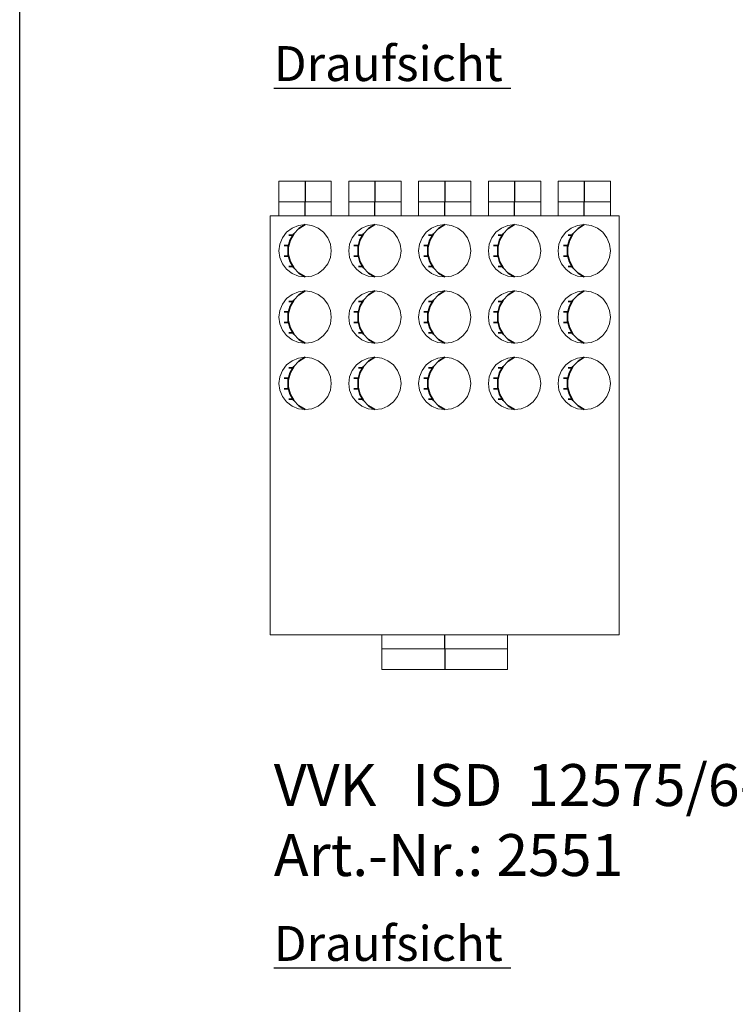
# Model space of a CAD drawing. Extents: x 0.5 to 26.2, y 0.1 to 7.2.
# Drawn here: x 0.5 to 1.5, y 1.9 to 3.3 of the extents above; entities that cross this region are included whole.
import ezdxf
from ezdxf.lldxf.tags import DXFTag

# ---------------------------------------------------------------- set-up
doc = ezdxf.new("R2010")
doc.units = 0
doc.header["$LTSCALE"] = 0.05
doc.layers.get('0').update_dxf_attribs({"lineweight": 15})
doc.layers.add('L_Bauteil', color=7, linetype='Continuous', lineweight=15, true_color=0xababab)
doc.layers.add('L_Zuluft', color=6, linetype='Continuous', lineweight=15, true_color=0xff00ff)
doc.layers.add('X_SKOPF', color=7, linetype='Continuous', lineweight=25)
doc.styles.get("Standard").update_dxf_attribs({"font": 'arial.ttf'})
tags = doc.linetypes.add('STRICHPUNKT2', pattern=[0.5, 0.25, -0.125, 0, -0.125]).pattern_tags.tags
tags[10:11] = [DXFTag(74, 4), DXFTag(75, 0), DXFTag(340, '0'), DXFTag(46, 1.0), DXFTag(50, 0.0), DXFTag(44, 0.0), DXFTag(45, 0.0)]
tags[8:9] = [DXFTag(74, 4), DXFTag(75, 0), DXFTag(340, '0'), DXFTag(46, 1.0), DXFTag(50, 0.0), DXFTag(44, 0.0), DXFTag(45, 0.0)]
tags[6:7] = [DXFTag(74, 4), DXFTag(75, 0), DXFTag(340, '0'), DXFTag(46, 1.0), DXFTag(50, 0.0), DXFTag(44, 0.0), DXFTag(45, 0.0)]
tags[4:5] = [DXFTag(74, 4), DXFTag(75, 0), DXFTag(340, '0'), DXFTag(46, 1.0), DXFTag(50, 0.0), DXFTag(44, 0.0), DXFTag(45, 0.0)]

# ---------------------------------------------------------------- blocks, each defined once
blk = doc.blocks.new('MText-A0QNLSBZPV', base_point=(0.8302, 3.234))
at = {"color": 7, "linetype": 'ByBlock', "lineweight": -2, "true_color": 0xffffff}
blk.add_line((0.8302, 3.234), (1.1696, 3.234), dxfattribs=at)
at = {"color": 7, "linetype": 'ByBlock', "lineweight": -2, "true_color": 0xffffff, "insert": (0.8302, 3.294), "char_height": 0.05, "attachment_point": 1}
blk.add_mtext('{\\fArial|b1|i0;Draufsicht}', dxfattribs=at)
blk = doc.blocks.new('VVK 18075_15-A0QNLSC7PV', base_point=(0.825, 2.4308))
at = {"color": 0, "linetype": 'ByBlock', "lineweight": -2}
for p, q in [((0.8375, 3.0708), (0.8375, 3.0508)), ((0.8375, 3.0708), (0.8594, 3.0708)), ((0.8594, 3.0708), (0.8905, 3.0708)), ((0.8905, 3.0708), (0.9125, 3.0708)), ((0.9125, 3.0508), (0.9125, 3.0708)), ((0.9375, 3.0708), (0.9375, 3.0508)), ((0.9375, 3.0708), (0.9594, 3.0708)), ((0.9594, 3.0708), (0.9905, 3.0708)), ((0.9905, 3.0708), (1.0125, 3.0708)), ((1.0125, 3.0508), (1.0125, 3.0708)), ((1.0375, 3.0708), (1.0375, 3.0508)), ((1.0375, 3.0708), (1.0594, 3.0708)), ((1.0594, 3.0708), (1.0905, 3.0708)), ((1.0905, 3.0708), (1.1125, 3.0708)), ((1.1125, 3.0508), (1.1125, 3.0708)), ((1.1375, 3.0708), (1.1375, 3.0508)), ((1.1375, 3.0708), (1.1594, 3.0708)), ((1.1594, 3.0708), (1.1905, 3.0708)), ((1.1905, 3.0708), (1.2125, 3.0708)), ((1.2125, 3.0508), (1.2125, 3.0708)), ((1.2375, 3.0708), (1.2375, 3.0508)), ((1.2375, 3.0708), (1.2594, 3.0708)), ((1.2594, 3.0708), (1.2905, 3.0708)), ((1.2905, 3.0708), (1.3125, 3.0708)), ((1.3125, 3.0508), (1.3125, 3.0708)), ((0.825, 2.4508), (0.825, 3.0508)), ((1.325, 3.0508), (0.825, 3.0508)), ((1.325, 2.4508), (1.325, 3.0508)), ((1.325, 2.4508), (0.825, 2.4508)), ((0.985, 2.4508), (0.985, 2.4308)), ((1.165, 2.4308), (1.165, 2.4508)), ((0.985, 2.4308), (1.0377, 2.4308)), ((1.0377, 2.4308), (1.1122, 2.4308)), ((1.1122, 2.4308), (1.165, 2.4308))]:
    blk.add_line(p, q, dxfattribs=at)
at = {"color": 0, "linetype": 'STRICHPUNKT2', "lineweight": 25}
for p, q in [((0.875, 3.0508), (0.875, 3.0708)), ((0.975, 3.0508), (0.975, 3.0708)), ((1.075, 3.0508), (1.075, 3.0708)), ((1.175, 3.0508), (1.175, 3.0708)), ((1.275, 3.0508), (1.275, 3.0708)), ((1.075, 2.4308), (1.075, 2.4508))]:
    blk.add_line(p, q, dxfattribs=at)
blk = doc.blocks.new('VVK 18075_15-A0QNLSC9PV', base_point=(0.985, 2.4008))
at = {"color": 0, "linetype": 'ByBlock', "lineweight": -2}
for p, q in [((0.985, 2.4308), (0.985, 2.4008)), ((0.985, 2.4308), (1.0377, 2.4308)), ((1.0377, 2.4308), (1.1122, 2.4308)), ((1.1122, 2.4308), (1.165, 2.4308)), ((1.165, 2.4008), (1.165, 2.4308)), ((0.985, 2.4008), (1.0377, 2.4008)), ((1.0377, 2.4008), (1.1122, 2.4008)), ((1.1122, 2.4008), (1.165, 2.4008))]:
    blk.add_line(p, q, dxfattribs=at)
at = {"color": 0, "linetype": 'STRICHPUNKT2', "lineweight": 25}
blk.add_line((1.075, 2.4308), (1.075, 2.4008), dxfattribs=at)
blk = doc.blocks.new('VVK 18075_15-A0QNLSCBPV', base_point=(1.2375, 3.0508))
at = {"color": 0, "linetype": 'ByBlock', "lineweight": -2}
blk.add_line((1.2375, 3.0708), (1.2375, 3.0508), dxfattribs=at)
blk = doc.blocks.new('VVK 18075_15-A0QNLSCDPV', base_point=(1.1375, 3.0508))
at = {"color": 0, "linetype": 'ByBlock', "lineweight": -2}
blk.add_line((1.1375, 3.0708), (1.1375, 3.0508), dxfattribs=at)
blk = doc.blocks.new('VVK 18075_15-A0QNLSCFPV', base_point=(1.0375, 3.0508))
at = {"color": 0, "linetype": 'ByBlock', "lineweight": -2}
blk.add_line((1.0375, 3.0708), (1.0375, 3.0508), dxfattribs=at)
blk = doc.blocks.new('VVK 18075_15-A0QNLSCHPV', base_point=(0.8375, 3.0508))
at = {"color": 0, "linetype": 'ByBlock', "lineweight": -2}
blk.add_line((0.8375, 3.0708), (0.8375, 3.0508), dxfattribs=at)
blk = doc.blocks.new('VVK 18075_15-A0QNLSCJPV', base_point=(0.9375, 3.0508))
at = {"color": 0, "linetype": 'ByBlock', "lineweight": -2}
blk.add_line((0.9375, 3.0708), (0.9375, 3.0508), dxfattribs=at)
blk = doc.blocks.new('VVK 18075_15-A0QNLSCLPV', base_point=(1.2375, 3.0708))
at = {"color": 0, "linetype": 'ByBlock', "lineweight": -2}
for p, q in [((1.2375, 3.1008), (1.2375, 3.0708)), ((1.2375, 3.1008), (1.2594, 3.1008)), ((1.2594, 3.1008), (1.2905, 3.1008)), ((1.2905, 3.1008), (1.3125, 3.1008)), ((1.3125, 3.0708), (1.3125, 3.1008)), ((1.2375, 3.0708), (1.2594, 3.0708)), ((1.2594, 3.0708), (1.2905, 3.0708)), ((1.2905, 3.0708), (1.3125, 3.0708))]:
    blk.add_line(p, q, dxfattribs=at)
at = {"color": 0, "linetype": 'STRICHPUNKT2', "lineweight": 25}
blk.add_line((1.275, 3.1008), (1.275, 3.0708), dxfattribs=at)
blk = doc.blocks.new('VVK 18075_15-A0QNLSCNPV', base_point=(1.1375, 3.0708))
at = {"color": 0, "linetype": 'ByBlock', "lineweight": -2}
for p, q in [((1.1375, 3.1008), (1.1375, 3.0708)), ((1.1375, 3.1008), (1.1594, 3.1008)), ((1.1594, 3.1008), (1.1905, 3.1008)), ((1.1905, 3.1008), (1.2125, 3.1008)), ((1.2125, 3.0708), (1.2125, 3.1008)), ((1.1375, 3.0708), (1.1594, 3.0708)), ((1.1594, 3.0708), (1.1905, 3.0708)), ((1.1905, 3.0708), (1.2125, 3.0708))]:
    blk.add_line(p, q, dxfattribs=at)
at = {"color": 0, "linetype": 'STRICHPUNKT2', "lineweight": 25}
blk.add_line((1.175, 3.1008), (1.175, 3.0708), dxfattribs=at)
blk = doc.blocks.new('VVK 18075_15-A0QNLSCPPV', base_point=(1.0375, 3.0708))
at = {"color": 0, "linetype": 'ByBlock', "lineweight": -2}
for p, q in [((1.0375, 3.1008), (1.0375, 3.0708)), ((1.0375, 3.1008), (1.0594, 3.1008)), ((1.0594, 3.1008), (1.0905, 3.1008)), ((1.0905, 3.1008), (1.1125, 3.1008)), ((1.1125, 3.0708), (1.1125, 3.1008)), ((1.0375, 3.0708), (1.0594, 3.0708)), ((1.0594, 3.0708), (1.0905, 3.0708)), ((1.0905, 3.0708), (1.1125, 3.0708))]:
    blk.add_line(p, q, dxfattribs=at)
at = {"color": 0, "linetype": 'STRICHPUNKT2', "lineweight": 25}
blk.add_line((1.075, 3.1008), (1.075, 3.0708), dxfattribs=at)
blk = doc.blocks.new('VVK 18075_15-A0QNLSCRPV', base_point=(0.8375, 3.0708))
at = {"color": 0, "linetype": 'ByBlock', "lineweight": -2}
for p, q in [((0.8375, 3.1008), (0.8375, 3.0708)), ((0.8375, 3.1008), (0.8594, 3.1008)), ((0.8594, 3.1008), (0.8905, 3.1008)), ((0.8905, 3.1008), (0.9125, 3.1008)), ((0.9125, 3.0708), (0.9125, 3.1008)), ((0.8375, 3.0708), (0.8594, 3.0708)), ((0.8594, 3.0708), (0.8905, 3.0708)), ((0.8905, 3.0708), (0.9125, 3.0708))]:
    blk.add_line(p, q, dxfattribs=at)
at = {"color": 0, "linetype": 'STRICHPUNKT2', "lineweight": 25}
blk.add_line((0.875, 3.1008), (0.875, 3.0708), dxfattribs=at)
blk = doc.blocks.new('VVK 18075_15-A0QNLSCTPV', base_point=(0.9375, 3.0708))
at = {"color": 0, "linetype": 'ByBlock', "lineweight": -2}
for p, q in [((0.9375, 3.1008), (0.9375, 3.0708)), ((0.9375, 3.1008), (0.9594, 3.1008)), ((0.9594, 3.1008), (0.9905, 3.1008)), ((0.9905, 3.1008), (1.0125, 3.1008)), ((1.0125, 3.0708), (1.0125, 3.1008)), ((0.9375, 3.0708), (0.9594, 3.0708)), ((0.9594, 3.0708), (0.9905, 3.0708)), ((0.9905, 3.0708), (1.0125, 3.0708))]:
    blk.add_line(p, q, dxfattribs=at)
at = {"color": 0, "linetype": 'STRICHPUNKT2', "lineweight": 25}
blk.add_line((0.975, 3.1008), (0.975, 3.0708), dxfattribs=at)
blk = doc.blocks.new('VVK 18075_15-A0QNLSCVPV', base_point=(0.8375, 2.9633))
at = {"color": 0, "linetype": 'ByBlock', "lineweight": -2}
for p, q in [((0.8484, 3.0273), (0.8562, 3.0332)), ((0.8562, 3.0332), (0.8653, 3.037)), ((0.8653, 3.037), (0.875, 3.0383)), ((0.875, 3.0383), (0.8847, 3.037)), ((0.8847, 3.037), (0.8937, 3.0332)), ((0.8937, 3.0332), (0.9015, 3.0273)), ((0.8387, 3.0105), (0.8425, 3.0195)), ((0.8425, 3.0195), (0.8484, 3.0273)), ((0.9015, 3.0273), (0.9074, 3.0195)), ((0.9074, 3.0195), (0.9112, 3.0105)), ((0.8375, 3.0008), (0.8387, 3.0105)), ((0.9112, 3.0105), (0.9125, 3.0008)), ((0.8387, 2.9911), (0.8375, 3.0008)), ((0.8425, 2.982), (0.8387, 2.9911)), ((0.9112, 2.9911), (0.9074, 2.982)), ((0.9125, 3.0008), (0.9112, 2.9911)), ((0.8484, 2.9743), (0.8425, 2.982)), ((0.9074, 2.982), (0.9015, 2.9743)), ((0.8562, 2.9683), (0.8484, 2.9743)), ((0.8653, 2.9645), (0.8562, 2.9683)), ((0.875, 2.9633), (0.8653, 2.9645)), ((0.8847, 2.9645), (0.875, 2.9633)), ((0.8937, 2.9683), (0.8847, 2.9645)), ((0.9015, 2.9743), (0.8937, 2.9683))]:
    blk.add_line(p, q, dxfattribs=at)
at = {"color": 0, "lineweight": 35}
for p, q in [((0.866, 3.0328), (0.8587, 3.0253)), ((0.875, 3.0383), (0.866, 3.0328)), ((0.8517, 3.0233), (0.8573, 3.0233)), ((0.8587, 3.0253), (0.8536, 3.0162)), ((0.845, 3.0083), (0.8513, 3.0083)), ((0.8536, 3.0162), (0.8509, 3.006)), ((0.8509, 3.006), (0.8509, 2.9955)), ((0.845, 2.9933), (0.8513, 2.9933)), ((0.8509, 2.9955), (0.8536, 2.9854)), ((0.8517, 2.9783), (0.8573, 2.9783)), ((0.8536, 2.9854), (0.8587, 2.9762)), ((0.8587, 2.9762), (0.866, 2.9687)), ((0.866, 2.9687), (0.875, 2.9633))]:
    blk.add_line(p, q, dxfattribs=at)
blk = doc.blocks.new('VVK 18075_15-A0QNLSCXPV', base_point=(0.9375, 2.9633))
at = {"color": 0, "linetype": 'ByBlock', "lineweight": -2}
for p, q in [((0.9484, 3.0273), (0.9562, 3.0332)), ((0.9562, 3.0332), (0.9653, 3.037)), ((0.9653, 3.037), (0.975, 3.0383)), ((0.975, 3.0383), (0.9847, 3.037)), ((0.9847, 3.037), (0.9937, 3.0332)), ((0.9937, 3.0332), (1.0015, 3.0273)), ((0.9387, 3.0105), (0.9425, 3.0195)), ((0.9425, 3.0195), (0.9484, 3.0273)), ((1.0015, 3.0273), (1.0074, 3.0195)), ((1.0074, 3.0195), (1.0112, 3.0105)), ((0.9375, 3.0008), (0.9387, 3.0105)), ((1.0112, 3.0105), (1.0125, 3.0008)), ((0.9387, 2.9911), (0.9375, 3.0008)), ((0.9425, 2.982), (0.9387, 2.9911)), ((1.0112, 2.9911), (1.0074, 2.982)), ((1.0125, 3.0008), (1.0112, 2.9911)), ((0.9484, 2.9743), (0.9425, 2.982)), ((1.0074, 2.982), (1.0015, 2.9743)), ((0.9562, 2.9683), (0.9484, 2.9743)), ((0.9653, 2.9645), (0.9562, 2.9683)), ((0.975, 2.9633), (0.9653, 2.9645)), ((0.9847, 2.9645), (0.975, 2.9633)), ((0.9937, 2.9683), (0.9847, 2.9645)), ((1.0015, 2.9743), (0.9937, 2.9683))]:
    blk.add_line(p, q, dxfattribs=at)
at = {"color": 0, "lineweight": 35}
for p, q in [((0.966, 3.0328), (0.9587, 3.0253)), ((0.975, 3.0383), (0.966, 3.0328)), ((0.9517, 3.0233), (0.9573, 3.0233)), ((0.9587, 3.0253), (0.9536, 3.0162)), ((0.945, 3.0083), (0.9513, 3.0083)), ((0.9536, 3.0162), (0.9509, 3.006)), ((0.9509, 3.006), (0.9509, 2.9955)), ((0.945, 2.9933), (0.9513, 2.9933)), ((0.9509, 2.9955), (0.9536, 2.9854)), ((0.9517, 2.9783), (0.9573, 2.9783)), ((0.9536, 2.9854), (0.9587, 2.9762)), ((0.9587, 2.9762), (0.966, 2.9687)), ((0.966, 2.9687), (0.975, 2.9633))]:
    blk.add_line(p, q, dxfattribs=at)
blk = doc.blocks.new('VVK 18075_15-A0QNLSCZPV', base_point=(1.0375, 2.9633))
at = {"color": 0, "linetype": 'ByBlock', "lineweight": -2}
for p, q in [((1.0484, 3.0273), (1.0562, 3.0332)), ((1.0562, 3.0332), (1.0653, 3.037)), ((1.0653, 3.037), (1.075, 3.0383)), ((1.075, 3.0383), (1.0847, 3.037)), ((1.0847, 3.037), (1.0937, 3.0332)), ((1.0937, 3.0332), (1.1015, 3.0273)), ((1.0387, 3.0105), (1.0425, 3.0195)), ((1.0425, 3.0195), (1.0484, 3.0273)), ((1.1015, 3.0273), (1.1074, 3.0195)), ((1.1074, 3.0195), (1.1112, 3.0105)), ((1.0375, 3.0008), (1.0387, 3.0105)), ((1.1112, 3.0105), (1.1125, 3.0008)), ((1.0387, 2.9911), (1.0375, 3.0008)), ((1.0425, 2.982), (1.0387, 2.9911)), ((1.1112, 2.9911), (1.1074, 2.982)), ((1.1125, 3.0008), (1.1112, 2.9911)), ((1.0484, 2.9743), (1.0425, 2.982)), ((1.1074, 2.982), (1.1015, 2.9743)), ((1.0562, 2.9683), (1.0484, 2.9743)), ((1.0653, 2.9645), (1.0562, 2.9683)), ((1.075, 2.9633), (1.0653, 2.9645)), ((1.0847, 2.9645), (1.075, 2.9633)), ((1.0937, 2.9683), (1.0847, 2.9645)), ((1.1015, 2.9743), (1.0937, 2.9683))]:
    blk.add_line(p, q, dxfattribs=at)
at = {"color": 0, "lineweight": 35}
for p, q in [((1.066, 3.0328), (1.0587, 3.0253)), ((1.075, 3.0383), (1.066, 3.0328)), ((1.0517, 3.0233), (1.0573, 3.0233)), ((1.0587, 3.0253), (1.0536, 3.0162)), ((1.045, 3.0083), (1.0513, 3.0083)), ((1.0536, 3.0162), (1.0509, 3.006)), ((1.0509, 3.006), (1.0509, 2.9955)), ((1.045, 2.9933), (1.0513, 2.9933)), ((1.0509, 2.9955), (1.0536, 2.9854)), ((1.0517, 2.9783), (1.0573, 2.9783)), ((1.0536, 2.9854), (1.0587, 2.9762)), ((1.0587, 2.9762), (1.066, 2.9687)), ((1.066, 2.9687), (1.075, 2.9633))]:
    blk.add_line(p, q, dxfattribs=at)
blk = doc.blocks.new('VVK 18075_15-A0QNLSD1PV', base_point=(1.1375, 2.9633))
at = {"color": 0, "linetype": 'ByBlock', "lineweight": -2}
for p, q in [((1.1484, 3.0273), (1.1562, 3.0332)), ((1.1562, 3.0332), (1.1653, 3.037)), ((1.1653, 3.037), (1.175, 3.0383)), ((1.175, 3.0383), (1.1847, 3.037)), ((1.1847, 3.037), (1.1937, 3.0332)), ((1.1937, 3.0332), (1.2015, 3.0273)), ((1.1387, 3.0105), (1.1425, 3.0195)), ((1.1425, 3.0195), (1.1484, 3.0273)), ((1.2015, 3.0273), (1.2074, 3.0195)), ((1.2074, 3.0195), (1.2112, 3.0105)), ((1.1375, 3.0008), (1.1387, 3.0105)), ((1.2112, 3.0105), (1.2125, 3.0008)), ((1.1387, 2.9911), (1.1375, 3.0008)), ((1.1425, 2.982), (1.1387, 2.9911)), ((1.2112, 2.9911), (1.2074, 2.982)), ((1.2125, 3.0008), (1.2112, 2.9911)), ((1.1484, 2.9743), (1.1425, 2.982)), ((1.2074, 2.982), (1.2015, 2.9743)), ((1.1562, 2.9683), (1.1484, 2.9743)), ((1.1653, 2.9645), (1.1562, 2.9683)), ((1.175, 2.9633), (1.1653, 2.9645)), ((1.1847, 2.9645), (1.175, 2.9633)), ((1.1937, 2.9683), (1.1847, 2.9645)), ((1.2015, 2.9743), (1.1937, 2.9683))]:
    blk.add_line(p, q, dxfattribs=at)
at = {"color": 0, "lineweight": 35}
for p, q in [((1.166, 3.0328), (1.1587, 3.0253)), ((1.175, 3.0383), (1.166, 3.0328)), ((1.1517, 3.0233), (1.1573, 3.0233)), ((1.1587, 3.0253), (1.1536, 3.0162)), ((1.145, 3.0083), (1.1513, 3.0083)), ((1.1536, 3.0162), (1.1509, 3.006)), ((1.1509, 3.006), (1.1509, 2.9955)), ((1.145, 2.9933), (1.1513, 2.9933)), ((1.1509, 2.9955), (1.1536, 2.9854)), ((1.1517, 2.9783), (1.1573, 2.9783)), ((1.1536, 2.9854), (1.1587, 2.9762)), ((1.1587, 2.9762), (1.166, 2.9687)), ((1.166, 2.9687), (1.175, 2.9633))]:
    blk.add_line(p, q, dxfattribs=at)
blk = doc.blocks.new('VVK 18075_15-A0QNLSD3PV', base_point=(1.2375, 2.9633))
at = {"color": 0, "linetype": 'ByBlock', "lineweight": -2}
for p, q in [((1.2484, 3.0273), (1.2562, 3.0332)), ((1.2562, 3.0332), (1.2653, 3.037)), ((1.2653, 3.037), (1.275, 3.0383)), ((1.275, 3.0383), (1.2847, 3.037)), ((1.2847, 3.037), (1.2937, 3.0332)), ((1.2937, 3.0332), (1.3015, 3.0273)), ((1.2387, 3.0105), (1.2425, 3.0195)), ((1.2425, 3.0195), (1.2484, 3.0273)), ((1.3015, 3.0273), (1.3074, 3.0195)), ((1.3074, 3.0195), (1.3112, 3.0105)), ((1.2375, 3.0008), (1.2387, 3.0105)), ((1.3112, 3.0105), (1.3125, 3.0008)), ((1.2387, 2.9911), (1.2375, 3.0008)), ((1.2425, 2.982), (1.2387, 2.9911)), ((1.3112, 2.9911), (1.3074, 2.982)), ((1.3125, 3.0008), (1.3112, 2.9911)), ((1.2484, 2.9743), (1.2425, 2.982)), ((1.3074, 2.982), (1.3015, 2.9743)), ((1.2562, 2.9683), (1.2484, 2.9743)), ((1.2653, 2.9645), (1.2562, 2.9683)), ((1.275, 2.9633), (1.2653, 2.9645)), ((1.2847, 2.9645), (1.275, 2.9633)), ((1.2937, 2.9683), (1.2847, 2.9645)), ((1.3015, 2.9743), (1.2937, 2.9683))]:
    blk.add_line(p, q, dxfattribs=at)
at = {"color": 0, "lineweight": 35}
for p, q in [((1.266, 3.0328), (1.2587, 3.0253)), ((1.275, 3.0383), (1.266, 3.0328)), ((1.2517, 3.0233), (1.2573, 3.0233)), ((1.2587, 3.0253), (1.2536, 3.0162)), ((1.245, 3.0083), (1.2513, 3.0083)), ((1.2536, 3.0162), (1.2509, 3.006)), ((1.2509, 3.006), (1.2509, 2.9955)), ((1.245, 2.9933), (1.2513, 2.9933)), ((1.2509, 2.9955), (1.2536, 2.9854)), ((1.2517, 2.9783), (1.2573, 2.9783)), ((1.2536, 2.9854), (1.2587, 2.9762)), ((1.2587, 2.9762), (1.266, 2.9687)), ((1.266, 2.9687), (1.275, 2.9633))]:
    blk.add_line(p, q, dxfattribs=at)
blk = doc.blocks.new('VVK 18075_15-A0QNLSD5PV', base_point=(0.8375, 2.8683))
at = {"color": 0, "linetype": 'ByBlock', "lineweight": -2}
for p, q in [((0.8484, 2.9323), (0.8562, 2.9382)), ((0.8562, 2.9382), (0.8653, 2.942)), ((0.8653, 2.942), (0.875, 2.9433)), ((0.875, 2.9433), (0.8847, 2.942)), ((0.8847, 2.942), (0.8937, 2.9382)), ((0.8937, 2.9382), (0.9015, 2.9323)), ((0.8387, 2.9155), (0.8425, 2.9245)), ((0.8425, 2.9245), (0.8484, 2.9323)), ((0.9015, 2.9323), (0.9074, 2.9245)), ((0.9074, 2.9245), (0.9112, 2.9155)), ((0.8375, 2.9058), (0.8387, 2.9155)), ((0.8387, 2.8961), (0.8375, 2.9058)), ((0.9112, 2.9155), (0.9125, 2.9058)), ((0.9125, 2.9058), (0.9112, 2.8961)), ((0.8425, 2.887), (0.8387, 2.8961)), ((0.9112, 2.8961), (0.9074, 2.887)), ((0.8484, 2.8793), (0.8425, 2.887)), ((0.8562, 2.8733), (0.8484, 2.8793)), ((0.9015, 2.8793), (0.8937, 2.8733)), ((0.9074, 2.887), (0.9015, 2.8793)), ((0.8653, 2.8695), (0.8562, 2.8733)), ((0.875, 2.8683), (0.8653, 2.8695)), ((0.8847, 2.8695), (0.875, 2.8683)), ((0.8937, 2.8733), (0.8847, 2.8695))]:
    blk.add_line(p, q, dxfattribs=at)
at = {"color": 0, "lineweight": 35}
for p, q in [((0.866, 2.9378), (0.8587, 2.9303)), ((0.875, 2.9433), (0.866, 2.9378)), ((0.8536, 2.9212), (0.8509, 2.911)), ((0.8517, 2.9283), (0.8573, 2.9283)), ((0.8587, 2.9303), (0.8536, 2.9212)), ((0.845, 2.9133), (0.8513, 2.9133)), ((0.8509, 2.911), (0.8509, 2.9005)), ((0.845, 2.8983), (0.8513, 2.8983)), ((0.8509, 2.9005), (0.8536, 2.8904)), ((0.8517, 2.8833), (0.8573, 2.8833)), ((0.8536, 2.8904), (0.8587, 2.8812)), ((0.8587, 2.8812), (0.866, 2.8737)), ((0.866, 2.8737), (0.875, 2.8683))]:
    blk.add_line(p, q, dxfattribs=at)
blk = doc.blocks.new('VVK 18075_15-A0QNLSD7PV', base_point=(0.9375, 2.8683))
at = {"color": 0, "linetype": 'ByBlock', "lineweight": -2}
for p, q in [((0.9484, 2.9323), (0.9562, 2.9382)), ((0.9562, 2.9382), (0.9653, 2.942)), ((0.9653, 2.942), (0.975, 2.9433)), ((0.975, 2.9433), (0.9847, 2.942)), ((0.9847, 2.942), (0.9937, 2.9382)), ((0.9937, 2.9382), (1.0015, 2.9323)), ((0.9387, 2.9155), (0.9425, 2.9245)), ((0.9425, 2.9245), (0.9484, 2.9323)), ((1.0015, 2.9323), (1.0074, 2.9245)), ((1.0074, 2.9245), (1.0112, 2.9155)), ((0.9375, 2.9058), (0.9387, 2.9155)), ((0.9387, 2.8961), (0.9375, 2.9058)), ((1.0112, 2.9155), (1.0125, 2.9058)), ((1.0125, 2.9058), (1.0112, 2.8961)), ((0.9425, 2.887), (0.9387, 2.8961)), ((1.0112, 2.8961), (1.0074, 2.887)), ((0.9484, 2.8793), (0.9425, 2.887)), ((0.9562, 2.8733), (0.9484, 2.8793)), ((1.0015, 2.8793), (0.9937, 2.8733)), ((1.0074, 2.887), (1.0015, 2.8793)), ((0.9653, 2.8695), (0.9562, 2.8733)), ((0.975, 2.8683), (0.9653, 2.8695)), ((0.9847, 2.8695), (0.975, 2.8683)), ((0.9937, 2.8733), (0.9847, 2.8695))]:
    blk.add_line(p, q, dxfattribs=at)
at = {"color": 0, "lineweight": 35}
for p, q in [((0.966, 2.9378), (0.9587, 2.9303)), ((0.975, 2.9433), (0.966, 2.9378)), ((0.9536, 2.9212), (0.9509, 2.911)), ((0.9517, 2.9283), (0.9573, 2.9283)), ((0.9587, 2.9303), (0.9536, 2.9212)), ((0.945, 2.9133), (0.9513, 2.9133)), ((0.9509, 2.911), (0.9509, 2.9005)), ((0.945, 2.8983), (0.9513, 2.8983)), ((0.9509, 2.9005), (0.9536, 2.8904)), ((0.9517, 2.8833), (0.9573, 2.8833)), ((0.9536, 2.8904), (0.9587, 2.8812)), ((0.9587, 2.8812), (0.966, 2.8737)), ((0.966, 2.8737), (0.975, 2.8683))]:
    blk.add_line(p, q, dxfattribs=at)
blk = doc.blocks.new('VVK 18075_15-A0QNLSD9PV', base_point=(1.0375, 2.8683))
at = {"color": 0, "linetype": 'ByBlock', "lineweight": -2}
for p, q in [((1.0484, 2.9323), (1.0562, 2.9382)), ((1.0562, 2.9382), (1.0653, 2.942)), ((1.0653, 2.942), (1.075, 2.9433)), ((1.075, 2.9433), (1.0847, 2.942)), ((1.0847, 2.942), (1.0937, 2.9382)), ((1.0937, 2.9382), (1.1015, 2.9323)), ((1.0387, 2.9155), (1.0425, 2.9245)), ((1.0425, 2.9245), (1.0484, 2.9323)), ((1.1015, 2.9323), (1.1074, 2.9245)), ((1.1074, 2.9245), (1.1112, 2.9155)), ((1.0375, 2.9058), (1.0387, 2.9155)), ((1.0387, 2.8961), (1.0375, 2.9058)), ((1.1112, 2.9155), (1.1125, 2.9058)), ((1.1125, 2.9058), (1.1112, 2.8961)), ((1.0425, 2.887), (1.0387, 2.8961)), ((1.1112, 2.8961), (1.1074, 2.887)), ((1.0484, 2.8793), (1.0425, 2.887)), ((1.0562, 2.8733), (1.0484, 2.8793)), ((1.1015, 2.8793), (1.0937, 2.8733)), ((1.1074, 2.887), (1.1015, 2.8793)), ((1.0653, 2.8695), (1.0562, 2.8733)), ((1.075, 2.8683), (1.0653, 2.8695)), ((1.0847, 2.8695), (1.075, 2.8683)), ((1.0937, 2.8733), (1.0847, 2.8695))]:
    blk.add_line(p, q, dxfattribs=at)
at = {"color": 0, "lineweight": 35}
for p, q in [((1.066, 2.9378), (1.0587, 2.9303)), ((1.075, 2.9433), (1.066, 2.9378)), ((1.0536, 2.9212), (1.0509, 2.911)), ((1.0517, 2.9283), (1.0573, 2.9283)), ((1.0587, 2.9303), (1.0536, 2.9212)), ((1.045, 2.9133), (1.0513, 2.9133)), ((1.0509, 2.911), (1.0509, 2.9005)), ((1.045, 2.8983), (1.0513, 2.8983)), ((1.0509, 2.9005), (1.0536, 2.8904)), ((1.0517, 2.8833), (1.0573, 2.8833)), ((1.0536, 2.8904), (1.0587, 2.8812)), ((1.0587, 2.8812), (1.066, 2.8737)), ((1.066, 2.8737), (1.075, 2.8683))]:
    blk.add_line(p, q, dxfattribs=at)
blk = doc.blocks.new('VVK 18075_15-A0QNLSDBPV', base_point=(1.1375, 2.8683))
at = {"color": 0, "linetype": 'ByBlock', "lineweight": -2}
for p, q in [((1.1484, 2.9323), (1.1562, 2.9382)), ((1.1562, 2.9382), (1.1653, 2.942)), ((1.1653, 2.942), (1.175, 2.9433)), ((1.175, 2.9433), (1.1847, 2.942)), ((1.1847, 2.942), (1.1937, 2.9382)), ((1.1937, 2.9382), (1.2015, 2.9323)), ((1.1387, 2.9155), (1.1425, 2.9245)), ((1.1425, 2.9245), (1.1484, 2.9323)), ((1.2015, 2.9323), (1.2074, 2.9245)), ((1.2074, 2.9245), (1.2112, 2.9155)), ((1.1375, 2.9058), (1.1387, 2.9155)), ((1.1387, 2.8961), (1.1375, 2.9058)), ((1.2112, 2.9155), (1.2125, 2.9058)), ((1.2125, 2.9058), (1.2112, 2.8961)), ((1.1425, 2.887), (1.1387, 2.8961)), ((1.2112, 2.8961), (1.2074, 2.887)), ((1.1484, 2.8793), (1.1425, 2.887)), ((1.1562, 2.8733), (1.1484, 2.8793)), ((1.2015, 2.8793), (1.1937, 2.8733)), ((1.2074, 2.887), (1.2015, 2.8793)), ((1.1653, 2.8695), (1.1562, 2.8733)), ((1.175, 2.8683), (1.1653, 2.8695)), ((1.1847, 2.8695), (1.175, 2.8683)), ((1.1937, 2.8733), (1.1847, 2.8695))]:
    blk.add_line(p, q, dxfattribs=at)
at = {"color": 0, "lineweight": 35}
for p, q in [((1.166, 2.9378), (1.1587, 2.9303)), ((1.175, 2.9433), (1.166, 2.9378)), ((1.1536, 2.9212), (1.1509, 2.911)), ((1.1517, 2.9283), (1.1573, 2.9283)), ((1.1587, 2.9303), (1.1536, 2.9212)), ((1.145, 2.9133), (1.1513, 2.9133)), ((1.1509, 2.911), (1.1509, 2.9005)), ((1.145, 2.8983), (1.1513, 2.8983)), ((1.1509, 2.9005), (1.1536, 2.8904)), ((1.1517, 2.8833), (1.1573, 2.8833)), ((1.1536, 2.8904), (1.1587, 2.8812)), ((1.1587, 2.8812), (1.166, 2.8737)), ((1.166, 2.8737), (1.175, 2.8683))]:
    blk.add_line(p, q, dxfattribs=at)
blk = doc.blocks.new('VVK 18075_15-A0QNLSDDPV', base_point=(1.2375, 2.8683))
at = {"color": 0, "linetype": 'ByBlock', "lineweight": -2}
for p, q in [((1.2484, 2.9323), (1.2562, 2.9382)), ((1.2562, 2.9382), (1.2653, 2.942)), ((1.2653, 2.942), (1.275, 2.9433)), ((1.275, 2.9433), (1.2847, 2.942)), ((1.2847, 2.942), (1.2937, 2.9382)), ((1.2937, 2.9382), (1.3015, 2.9323)), ((1.2387, 2.9155), (1.2425, 2.9245)), ((1.2425, 2.9245), (1.2484, 2.9323)), ((1.3015, 2.9323), (1.3074, 2.9245)), ((1.3074, 2.9245), (1.3112, 2.9155)), ((1.2375, 2.9058), (1.2387, 2.9155)), ((1.2387, 2.8961), (1.2375, 2.9058)), ((1.3112, 2.9155), (1.3125, 2.9058)), ((1.3125, 2.9058), (1.3112, 2.8961)), ((1.2425, 2.887), (1.2387, 2.8961)), ((1.3112, 2.8961), (1.3074, 2.887)), ((1.2484, 2.8793), (1.2425, 2.887)), ((1.2562, 2.8733), (1.2484, 2.8793)), ((1.3015, 2.8793), (1.2937, 2.8733)), ((1.3074, 2.887), (1.3015, 2.8793)), ((1.2653, 2.8695), (1.2562, 2.8733)), ((1.275, 2.8683), (1.2653, 2.8695)), ((1.2847, 2.8695), (1.275, 2.8683)), ((1.2937, 2.8733), (1.2847, 2.8695))]:
    blk.add_line(p, q, dxfattribs=at)
at = {"color": 0, "lineweight": 35}
for p, q in [((1.266, 2.9378), (1.2587, 2.9303)), ((1.275, 2.9433), (1.266, 2.9378)), ((1.2536, 2.9212), (1.2509, 2.911)), ((1.2517, 2.9283), (1.2573, 2.9283)), ((1.2587, 2.9303), (1.2536, 2.9212)), ((1.245, 2.9133), (1.2513, 2.9133)), ((1.2509, 2.911), (1.2509, 2.9005)), ((1.245, 2.8983), (1.2513, 2.8983)), ((1.2509, 2.9005), (1.2536, 2.8904)), ((1.2517, 2.8833), (1.2573, 2.8833)), ((1.2536, 2.8904), (1.2587, 2.8812)), ((1.2587, 2.8812), (1.266, 2.8737)), ((1.266, 2.8737), (1.275, 2.8683))]:
    blk.add_line(p, q, dxfattribs=at)
blk = doc.blocks.new('VVK 18075_15-A0QNLSDFPV', base_point=(0.8375, 2.7733))
at = {"color": 0, "linetype": 'ByBlock', "lineweight": -2}
for p, q in [((0.8425, 2.8295), (0.8484, 2.8373)), ((0.8484, 2.8373), (0.8562, 2.8432)), ((0.8562, 2.8432), (0.8653, 2.847)), ((0.8653, 2.847), (0.875, 2.8483)), ((0.875, 2.8483), (0.8847, 2.847)), ((0.8847, 2.847), (0.8937, 2.8432)), ((0.8937, 2.8432), (0.9015, 2.8373)), ((0.9015, 2.8373), (0.9074, 2.8295)), ((0.8387, 2.8205), (0.8425, 2.8295)), ((0.9074, 2.8295), (0.9112, 2.8205)), ((0.8375, 2.8108), (0.8387, 2.8205)), ((0.8387, 2.8011), (0.8375, 2.8108)), ((0.9112, 2.8205), (0.9125, 2.8108)), ((0.9125, 2.8108), (0.9112, 2.8011)), ((0.8425, 2.792), (0.8387, 2.8011)), ((0.9112, 2.8011), (0.9074, 2.792)), ((0.8484, 2.7843), (0.8425, 2.792)), ((0.8562, 2.7783), (0.8484, 2.7843)), ((0.9015, 2.7843), (0.8937, 2.7783)), ((0.9074, 2.792), (0.9015, 2.7843)), ((0.8653, 2.7745), (0.8562, 2.7783)), ((0.875, 2.7733), (0.8653, 2.7745)), ((0.8847, 2.7745), (0.875, 2.7733)), ((0.8937, 2.7783), (0.8847, 2.7745))]:
    blk.add_line(p, q, dxfattribs=at)
at = {"color": 0, "lineweight": 35}
for p, q in [((0.8587, 2.8353), (0.8536, 2.8262)), ((0.866, 2.8428), (0.8587, 2.8353)), ((0.875, 2.8483), (0.866, 2.8428)), ((0.8536, 2.8262), (0.8509, 2.816)), ((0.8517, 2.8333), (0.8573, 2.8333)), ((0.845, 2.8183), (0.8513, 2.8183)), ((0.8509, 2.816), (0.8509, 2.8055)), ((0.845, 2.8033), (0.8513, 2.8033)), ((0.8509, 2.8055), (0.8536, 2.7954)), ((0.8536, 2.7954), (0.8587, 2.7862)), ((0.8517, 2.7883), (0.8573, 2.7883)), ((0.8587, 2.7862), (0.866, 2.7787)), ((0.866, 2.7787), (0.875, 2.7733))]:
    blk.add_line(p, q, dxfattribs=at)
blk = doc.blocks.new('VVK 18075_15-A0QNLSDHPV', base_point=(0.9375, 2.7733))
at = {"color": 0, "linetype": 'ByBlock', "lineweight": -2}
for p, q in [((0.9425, 2.8295), (0.9484, 2.8373)), ((0.9484, 2.8373), (0.9562, 2.8432)), ((0.9562, 2.8432), (0.9653, 2.847)), ((0.9653, 2.847), (0.975, 2.8483)), ((0.975, 2.8483), (0.9847, 2.847)), ((0.9847, 2.847), (0.9937, 2.8432)), ((0.9937, 2.8432), (1.0015, 2.8373)), ((1.0015, 2.8373), (1.0074, 2.8295)), ((0.9387, 2.8205), (0.9425, 2.8295)), ((1.0074, 2.8295), (1.0112, 2.8205)), ((0.9375, 2.8108), (0.9387, 2.8205)), ((0.9387, 2.8011), (0.9375, 2.8108)), ((1.0112, 2.8205), (1.0125, 2.8108)), ((1.0125, 2.8108), (1.0112, 2.8011)), ((0.9425, 2.792), (0.9387, 2.8011)), ((1.0112, 2.8011), (1.0074, 2.792)), ((0.9484, 2.7843), (0.9425, 2.792)), ((0.9562, 2.7783), (0.9484, 2.7843)), ((1.0015, 2.7843), (0.9937, 2.7783)), ((1.0074, 2.792), (1.0015, 2.7843)), ((0.9653, 2.7745), (0.9562, 2.7783)), ((0.975, 2.7733), (0.9653, 2.7745)), ((0.9847, 2.7745), (0.975, 2.7733)), ((0.9937, 2.7783), (0.9847, 2.7745))]:
    blk.add_line(p, q, dxfattribs=at)
at = {"color": 0, "lineweight": 35}
for p, q in [((0.9587, 2.8353), (0.9536, 2.8262)), ((0.966, 2.8428), (0.9587, 2.8353)), ((0.975, 2.8483), (0.966, 2.8428)), ((0.9536, 2.8262), (0.9509, 2.816)), ((0.9517, 2.8333), (0.9573, 2.8333)), ((0.945, 2.8183), (0.9513, 2.8183)), ((0.9509, 2.816), (0.9509, 2.8055)), ((0.945, 2.8033), (0.9513, 2.8033)), ((0.9509, 2.8055), (0.9536, 2.7954)), ((0.9536, 2.7954), (0.9587, 2.7862)), ((0.9517, 2.7883), (0.9573, 2.7883)), ((0.9587, 2.7862), (0.966, 2.7787)), ((0.966, 2.7787), (0.975, 2.7733))]:
    blk.add_line(p, q, dxfattribs=at)
blk = doc.blocks.new('VVK 18075_15-A0QNLSDJPV', base_point=(1.0375, 2.7733))
at = {"color": 0, "linetype": 'ByBlock', "lineweight": -2}
for p, q in [((1.0425, 2.8295), (1.0484, 2.8373)), ((1.0484, 2.8373), (1.0562, 2.8432)), ((1.0562, 2.8432), (1.0653, 2.847)), ((1.0653, 2.847), (1.075, 2.8483)), ((1.075, 2.8483), (1.0847, 2.847)), ((1.0847, 2.847), (1.0937, 2.8432)), ((1.0937, 2.8432), (1.1015, 2.8373)), ((1.1015, 2.8373), (1.1074, 2.8295)), ((1.0387, 2.8205), (1.0425, 2.8295)), ((1.1074, 2.8295), (1.1112, 2.8205)), ((1.0375, 2.8108), (1.0387, 2.8205)), ((1.0387, 2.8011), (1.0375, 2.8108)), ((1.1112, 2.8205), (1.1125, 2.8108)), ((1.1125, 2.8108), (1.1112, 2.8011)), ((1.0425, 2.792), (1.0387, 2.8011)), ((1.1112, 2.8011), (1.1074, 2.792)), ((1.0484, 2.7843), (1.0425, 2.792)), ((1.0562, 2.7783), (1.0484, 2.7843)), ((1.1015, 2.7843), (1.0937, 2.7783)), ((1.1074, 2.792), (1.1015, 2.7843)), ((1.0653, 2.7745), (1.0562, 2.7783)), ((1.075, 2.7733), (1.0653, 2.7745)), ((1.0847, 2.7745), (1.075, 2.7733)), ((1.0937, 2.7783), (1.0847, 2.7745))]:
    blk.add_line(p, q, dxfattribs=at)
at = {"color": 0, "lineweight": 35}
for p, q in [((1.0587, 2.8353), (1.0536, 2.8262)), ((1.066, 2.8428), (1.0587, 2.8353)), ((1.075, 2.8483), (1.066, 2.8428)), ((1.0536, 2.8262), (1.0509, 2.816)), ((1.0517, 2.8333), (1.0573, 2.8333)), ((1.045, 2.8183), (1.0513, 2.8183)), ((1.0509, 2.816), (1.0509, 2.8055)), ((1.045, 2.8033), (1.0513, 2.8033)), ((1.0509, 2.8055), (1.0536, 2.7954)), ((1.0536, 2.7954), (1.0587, 2.7862)), ((1.0517, 2.7883), (1.0573, 2.7883)), ((1.0587, 2.7862), (1.066, 2.7787)), ((1.066, 2.7787), (1.075, 2.7733))]:
    blk.add_line(p, q, dxfattribs=at)
blk = doc.blocks.new('VVK 18075_15-A0QNLSDLPV', base_point=(1.1375, 2.7733))
at = {"color": 0, "linetype": 'ByBlock', "lineweight": -2}
for p, q in [((1.1425, 2.8295), (1.1484, 2.8373)), ((1.1484, 2.8373), (1.1562, 2.8432)), ((1.1562, 2.8432), (1.1653, 2.847)), ((1.1653, 2.847), (1.175, 2.8483)), ((1.175, 2.8483), (1.1847, 2.847)), ((1.1847, 2.847), (1.1937, 2.8432)), ((1.1937, 2.8432), (1.2015, 2.8373)), ((1.2015, 2.8373), (1.2074, 2.8295)), ((1.1387, 2.8205), (1.1425, 2.8295)), ((1.2074, 2.8295), (1.2112, 2.8205)), ((1.1375, 2.8108), (1.1387, 2.8205)), ((1.1387, 2.8011), (1.1375, 2.8108)), ((1.2112, 2.8205), (1.2125, 2.8108)), ((1.2125, 2.8108), (1.2112, 2.8011)), ((1.1425, 2.792), (1.1387, 2.8011)), ((1.2112, 2.8011), (1.2074, 2.792)), ((1.1484, 2.7843), (1.1425, 2.792)), ((1.1562, 2.7783), (1.1484, 2.7843)), ((1.2015, 2.7843), (1.1937, 2.7783)), ((1.2074, 2.792), (1.2015, 2.7843)), ((1.1653, 2.7745), (1.1562, 2.7783)), ((1.175, 2.7733), (1.1653, 2.7745)), ((1.1847, 2.7745), (1.175, 2.7733)), ((1.1937, 2.7783), (1.1847, 2.7745))]:
    blk.add_line(p, q, dxfattribs=at)
at = {"color": 0, "lineweight": 35}
for p, q in [((1.1587, 2.8353), (1.1536, 2.8262)), ((1.166, 2.8428), (1.1587, 2.8353)), ((1.175, 2.8483), (1.166, 2.8428)), ((1.1536, 2.8262), (1.1509, 2.816)), ((1.1517, 2.8333), (1.1573, 2.8333)), ((1.145, 2.8183), (1.1513, 2.8183)), ((1.1509, 2.816), (1.1509, 2.8055)), ((1.145, 2.8033), (1.1513, 2.8033)), ((1.1509, 2.8055), (1.1536, 2.7954)), ((1.1536, 2.7954), (1.1587, 2.7862)), ((1.1517, 2.7883), (1.1573, 2.7883)), ((1.1587, 2.7862), (1.166, 2.7787)), ((1.166, 2.7787), (1.175, 2.7733))]:
    blk.add_line(p, q, dxfattribs=at)
blk = doc.blocks.new('VVK 18075_15-A0QNLSDNPV', base_point=(1.2375, 2.7733))
at = {"color": 0, "linetype": 'ByBlock', "lineweight": -2}
for p, q in [((1.2425, 2.8295), (1.2484, 2.8373)), ((1.2484, 2.8373), (1.2562, 2.8432)), ((1.2562, 2.8432), (1.2653, 2.847)), ((1.2653, 2.847), (1.275, 2.8483)), ((1.275, 2.8483), (1.2847, 2.847)), ((1.2847, 2.847), (1.2937, 2.8432)), ((1.2937, 2.8432), (1.3015, 2.8373)), ((1.3015, 2.8373), (1.3074, 2.8295)), ((1.2387, 2.8205), (1.2425, 2.8295)), ((1.3074, 2.8295), (1.3112, 2.8205)), ((1.2375, 2.8108), (1.2387, 2.8205)), ((1.2387, 2.8011), (1.2375, 2.8108)), ((1.3112, 2.8205), (1.3125, 2.8108)), ((1.3125, 2.8108), (1.3112, 2.8011)), ((1.2425, 2.792), (1.2387, 2.8011)), ((1.3112, 2.8011), (1.3074, 2.792)), ((1.2484, 2.7843), (1.2425, 2.792)), ((1.2562, 2.7783), (1.2484, 2.7843)), ((1.3015, 2.7843), (1.2937, 2.7783)), ((1.3074, 2.792), (1.3015, 2.7843)), ((1.2653, 2.7745), (1.2562, 2.7783)), ((1.275, 2.7733), (1.2653, 2.7745)), ((1.2847, 2.7745), (1.275, 2.7733)), ((1.2937, 2.7783), (1.2847, 2.7745))]:
    blk.add_line(p, q, dxfattribs=at)
at = {"color": 0, "lineweight": 35}
for p, q in [((1.2587, 2.8353), (1.2536, 2.8262)), ((1.266, 2.8428), (1.2587, 2.8353)), ((1.275, 2.8483), (1.266, 2.8428)), ((1.2536, 2.8262), (1.2509, 2.816)), ((1.2517, 2.8333), (1.2573, 2.8333)), ((1.245, 2.8183), (1.2513, 2.8183)), ((1.2509, 2.816), (1.2509, 2.8055)), ((1.245, 2.8033), (1.2513, 2.8033)), ((1.2509, 2.8055), (1.2536, 2.7954)), ((1.2536, 2.7954), (1.2587, 2.7862)), ((1.2517, 2.7883), (1.2573, 2.7883)), ((1.2587, 2.7862), (1.266, 2.7787)), ((1.266, 2.7787), (1.275, 2.7733))]:
    blk.add_line(p, q, dxfattribs=at)
blk = doc.blocks.new('MText-A0QNLSFDPV', base_point=(0.8302, 1.9736))
at = {"color": 7, "linetype": 'ByBlock', "lineweight": -2, "true_color": 0xffffff}
blk.add_line((0.8302, 1.9736), (1.1696, 1.9736), dxfattribs=at)
at = {"color": 7, "linetype": 'ByBlock', "lineweight": -2, "true_color": 0xffffff, "insert": (0.8302, 2.0336), "char_height": 0.05, "attachment_point": 1}
blk.add_mtext('{\\fArial|b1|i0;Draufsicht}', dxfattribs=at)
blk = doc.blocks.new('MText-A0QNLSFFPV', base_point=(0.8302, 2.1052))
at = {"color": 0, "linetype": 'ByBlock', "lineweight": -2, "char_height": 0.06, "attachment_point": 1}
for s, insert in [('{\\fArial;VVK}', (0.8302, 2.2655)), ('{\\fArial;ISD}', (1.0285, 2.2655)), ('{\\fArial;12575/6-R}', (1.1928, 2.2655)), ('{\\fArial;Art.-Nr.:}', (0.8302, 2.1652)), ('{\\fArial;2551}', (1.1491, 2.1652))]:
    blk.add_mtext(s, dxfattribs=dict(at, insert=insert))

msp = doc.modelspace()

# ---------------------------------------------------------------- linework, layer by layer
at = {"layer": 'X_SKOPF'}
msp.add_line((0.4661, 0.125), (0.4661, 7.1874), dxfattribs=at)

# ---------------------------------------------------------------- block references
at = {"layer": 'L_Bauteil'}
msp.add_blockref('VVK 18075_15-A0QNLSC7PV', (0.825, 2.4308), dxfattribs=at)
at = {"layer": 'L_Zuluft'}
for name, p in [('VVK 18075_15-A0QNLSCRPV', (0.8375, 3.0708)), ('VVK 18075_15-A0QNLSCTPV', (0.9375, 3.0708)), ('VVK 18075_15-A0QNLSCPPV', (1.0375, 3.0708)), ('VVK 18075_15-A0QNLSCNPV', (1.1375, 3.0708)), ('VVK 18075_15-A0QNLSCLPV', (1.2375, 3.0708)), ('VVK 18075_15-A0QNLSCHPV', (0.8375, 3.0508)), ('VVK 18075_15-A0QNLSCJPV', (0.9375, 3.0508)), ('VVK 18075_15-A0QNLSCFPV', (1.0375, 3.0508)), ('VVK 18075_15-A0QNLSCDPV', (1.1375, 3.0508)), ('VVK 18075_15-A0QNLSCBPV', (1.2375, 3.0508)), ('VVK 18075_15-A0QNLSCVPV', (0.8375, 2.9633)), ('VVK 18075_15-A0QNLSCXPV', (0.9375, 2.9633)), ('VVK 18075_15-A0QNLSCZPV', (1.0375, 2.9633)), ('VVK 18075_15-A0QNLSD1PV', (1.1375, 2.9633)), ('VVK 18075_15-A0QNLSD3PV', (1.2375, 2.9633)), ('VVK 18075_15-A0QNLSD5PV', (0.8375, 2.8683)), ('VVK 18075_15-A0QNLSD7PV', (0.9375, 2.8683)), ('VVK 18075_15-A0QNLSD9PV', (1.0375, 2.8683)), ('VVK 18075_15-A0QNLSDBPV', (1.1375, 2.8683)), ('VVK 18075_15-A0QNLSDDPV', (1.2375, 2.8683)), ('VVK 18075_15-A0QNLSDFPV', (0.8375, 2.7733)), ('VVK 18075_15-A0QNLSDHPV', (0.9375, 2.7733)), ('VVK 18075_15-A0QNLSDJPV', (1.0375, 2.7733)), ('VVK 18075_15-A0QNLSDLPV', (1.1375, 2.7733)), ('VVK 18075_15-A0QNLSDNPV', (1.2375, 2.7733)), ('VVK 18075_15-A0QNLSC9PV', (0.985, 2.4008))]:
    msp.add_blockref(name, p, dxfattribs=at)
at = {"layer": 'X_SKOPF'}
for name, p in [('MText-A0QNLSBZPV', (0.8302, 3.234)), ('MText-A0QNLSFFPV', (0.8302, 2.1052)), ('MText-A0QNLSFDPV', (0.8302, 1.9736))]:
    msp.add_blockref(name, p, dxfattribs=at)

doc.saveas('drawing.dxf')
